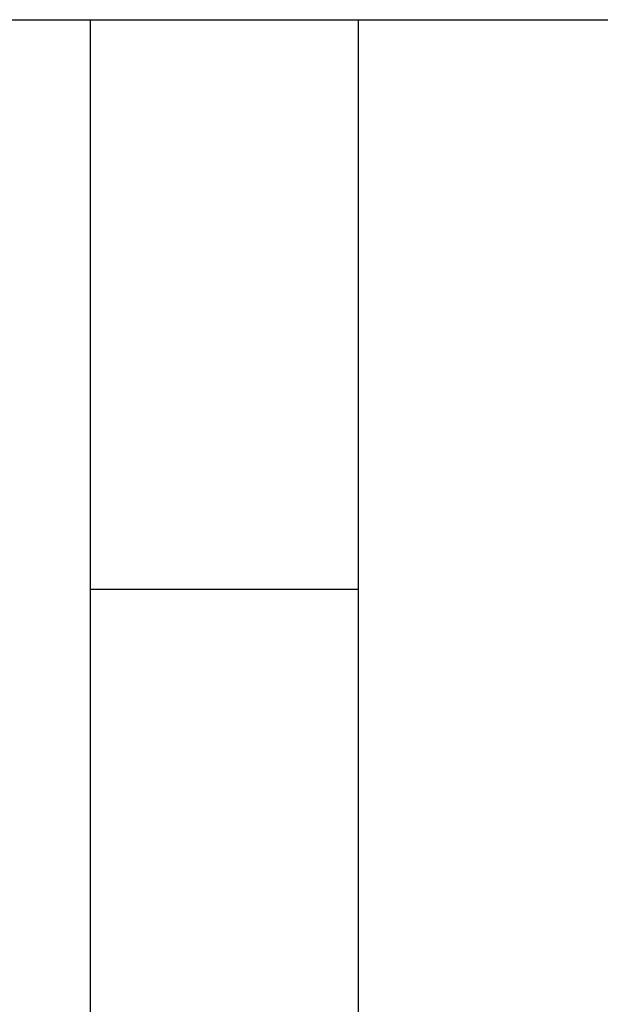
# Model space of a CAD drawing. Units: centimetres. Extents: x 48 to 271, y 32 to 191.
# Drawn here: x 68 to 72, y 104 to 110 of the extents above; entities that cross this region are included whole.
import ezdxf

# ---------------------------------------------------------------- set-up
doc = ezdxf.new("R2010")
doc.units = ezdxf.units.CM
doc.header["$MEASUREMENT"] = 0

# ---------------------------------------------------------------- blocks, each defined once
blk = doc.blocks.new('Bod-Sofa_top')
at = {"ltscale": 6}
for p, q in [((-45.6, 77.2252), (-44, 77.2252)), ((-44, 77.2252), (-42.4, 77.2252)), ((-44, 77.2247), (-44, 77.2252)), ((-44, 77.2246), (-44, 77.2247)), ((-44, 77.2243), (-44, 77.2246)), ((-44, 77.2237), (-44, 77.2243)), ((-44, 77.2235), (-44, 77.2237)), ((-44, 77.2226), (-44, 77.2235)), ((-44, 77.2224), (-44, 77.2226)), ((-44, 77.2213), (-44, 77.2224)), ((-44, 77.2211), (-44, 77.2213)), ((-44, 77.2197), (-44, 77.2211)), ((-44, 77.2195), (-44, 77.2197)), ((-44, 77.2179), (-44, 77.2195)), ((-44, 77.2176), (-44, 77.2179)), ((-44, 77.2157), (-44, 77.2176)), ((-42.4, 77.2252), (-40.8, 77.2252)), ((-42.4, 77.2247), (-42.4, 77.2252)), ((-42.4, 77.2246), (-42.4, 77.2247)), ((-42.4, 77.2243), (-42.4, 77.2246)), ((-42.4, 77.2237), (-42.4, 77.2243)), ((-42.4, 77.2235), (-42.4, 77.2237)), ((-42.4, 77.2226), (-42.4, 77.2235)), ((-42.4, 77.2224), (-42.4, 77.2226)), ((-42.4, 77.2213), (-42.4, 77.2224)), ((-42.4, 77.2211), (-42.4, 77.2213)), ((-42.4, 77.2197), (-42.4, 77.2211)), ((-42.4, 77.2195), (-42.4, 77.2197)), ((-42.4, 77.2179), (-42.4, 77.2195)), ((-42.4, 77.2176), (-42.4, 77.2179)), ((-42.4, 77.2157), (-42.4, 77.2176)), ((-44, 77.2156), (-44, 77.2157)), ((-44, 77.2133), (-44, 77.2156)), ((-44, 77.2124), (-44, 77.2133)), ((-44, 77.2106), (-44, 77.2124)), ((-44, 77.2097), (-44, 77.2106)), ((-44, 77.2078), (-44, 77.2097)), ((-44, 77.2068), (-44, 77.2078)), ((-44, 77.2048), (-44, 77.2068)), ((-44, 77.2036), (-44, 77.2048)), ((-44, 77.2015), (-44, 77.2036)), ((-44, 77.2001), (-44, 77.2015)), ((-44, 77.198), (-44, 77.2001)), ((-44, 77.1963), (-44, 77.198)), ((-44, 77.1943), (-44, 77.1963)), ((-44, 77.1923), (-44, 77.1943)), ((-44, 77.1903), (-44, 77.1923)), ((-44, 77.188), (-44, 77.1903)), ((-44, 77.1861), (-44, 77.188)), ((-44, 77.1835), (-44, 77.1861)), ((-44, 77.1817), (-44, 77.1835)), ((-44, 77.1786), (-44, 77.1817)), ((-44, 77.1771), (-44, 77.1786)), ((-44, 77.1735), (-44, 77.1771)), ((-44, 77.1683), (-44, 77.1735)), ((-44, 77.1682), (-44, 77.1683)), ((-44, 77.162), (-44, 77.1682)), ((-44, 77.1509), (-44, 77.162)), ((-42.4, 77.2156), (-42.4, 77.2157)), ((-42.4, 77.2133), (-42.4, 77.2156)), ((-42.4, 77.2124), (-42.4, 77.2133)), ((-42.4, 77.2106), (-42.4, 77.2124)), ((-42.4, 77.2097), (-42.4, 77.2106)), ((-42.4, 77.2078), (-42.4, 77.2097)), ((-42.4, 77.2068), (-42.4, 77.2078)), ((-42.4, 77.2048), (-42.4, 77.2068)), ((-42.4, 77.2036), (-42.4, 77.2048)), ((-42.4, 77.2015), (-42.4, 77.2036)), ((-42.4, 77.2001), (-42.4, 77.2015)), ((-42.4, 77.198), (-42.4, 77.2001)), ((-42.4, 77.1963), (-42.4, 77.198)), ((-42.4, 77.1943), (-42.4, 77.1963)), ((-42.4, 77.1923), (-42.4, 77.1943)), ((-42.4, 77.1903), (-42.4, 77.1923)), ((-42.4, 77.188), (-42.4, 77.1903)), ((-42.4, 77.1861), (-42.4, 77.188)), ((-42.4, 77.1835), (-42.4, 77.1861)), ((-42.4, 77.1817), (-42.4, 77.1835)), ((-42.4, 77.1786), (-42.4, 77.1817)), ((-42.4, 77.1771), (-42.4, 77.1786)), ((-42.4, 77.1735), (-42.4, 77.1771)), ((-42.4, 77.1683), (-42.4, 77.1735)), ((-42.4, 77.1682), (-42.4, 77.1683)), ((-42.4, 77.162), (-42.4, 77.1682)), ((-42.4, 77.1509), (-42.4, 77.162)), ((-44, 77.1436), (-44, 77.1509)), ((-44, 77.1391), (-44, 77.1436)), ((-44, 77.1368), (-44, 77.1391)), ((-44, 77.1329), (-44, 77.1368)), ((-44, 77.1296), (-44, 77.1329)), ((-44, 77.1265), (-44, 77.1296)), ((-44, 77.1226), (-44, 77.1265)), ((-44, 77.1183), (-44, 77.1226)), ((-44, 77.1146), (-44, 77.1183)), ((-44, 77.1115), (-44, 77.1146)), ((-44, 77.0908), (-44, 77.1115)), ((-42.4, 77.1436), (-42.4, 77.1509)), ((-42.4, 77.1391), (-42.4, 77.1436)), ((-42.4, 77.1368), (-42.4, 77.1391)), ((-42.4, 77.1329), (-42.4, 77.1368)), ((-42.4, 77.1296), (-42.4, 77.1329)), ((-42.4, 77.1265), (-42.4, 77.1296)), ((-42.4, 77.1226), (-42.4, 77.1265)), ((-42.4, 77.1183), (-42.4, 77.1226)), ((-42.4, 77.1146), (-42.4, 77.1183)), ((-42.4, 77.1115), (-42.4, 77.1146)), ((-42.4, 77.0908), (-42.4, 77.1115)), ((-44, 77.0864), (-44, 77.0908)), ((-44, 77.0818), (-44, 77.0864)), ((-44, 77.0769), (-44, 77.0818)), ((-44, 77.0722), (-44, 77.0769)), ((-44, 77.0691), (-44, 77.0722)), ((-44, 77.063), (-44, 77.0691)), ((-44, 77.0606), (-44, 77.063)), ((-44, 77.0546), (-44, 77.0606)), ((-44, 77.0498), (-44, 77.0546)), ((-44, 77.0443), (-44, 77.0498)), ((-44, 77.0266), (-44, 77.0443)), ((-42.4, 77.0864), (-42.4, 77.0908)), ((-42.4, 77.0818), (-42.4, 77.0864)), ((-42.4, 77.0769), (-42.4, 77.0818)), ((-42.4, 77.0722), (-42.4, 77.0769)), ((-42.4, 77.0691), (-42.4, 77.0722)), ((-42.4, 77.063), (-42.4, 77.0691)), ((-42.4, 77.0606), (-42.4, 77.063)), ((-42.4, 77.0546), (-42.4, 77.0606)), ((-42.4, 77.0498), (-42.4, 77.0546)), ((-42.4, 77.0443), (-42.4, 77.0498)), ((-42.4, 77.0266), (-42.4, 77.0443)), ((-44, 77.0235), (-44, 77.0266)), ((-44, 77.0198), (-44, 77.0235)), ((-44, 77.0136), (-44, 77.0198)), ((-44, 77.0079), (-44, 77.0136)), ((-44, 77.0023), (-44, 77.0079)), ((-44, 76.9979), (-44, 77.0023)), ((-44, 76.9928), (-44, 76.9979)), ((-44, 76.9857), (-44, 76.9928)), ((-44, 76.9812), (-44, 76.9857)), ((-42.4, 77.0235), (-42.4, 77.0266)), ((-42.4, 77.0198), (-42.4, 77.0235)), ((-42.4, 77.0136), (-42.4, 77.0198)), ((-42.4, 77.0079), (-42.4, 77.0136)), ((-42.4, 77.0023), (-42.4, 77.0079)), ((-42.4, 76.9979), (-42.4, 77.0023)), ((-42.4, 76.9928), (-42.4, 76.9979)), ((-42.4, 76.9857), (-42.4, 76.9928)), ((-42.4, 76.9812), (-42.4, 76.9857)), ((-44, 76.9725), (-44, 76.9812)), ((-44, 76.9687), (-44, 76.9725)), ((-44, 76.9467), (-44, 76.9687)), ((-44, 76.9332), (-44, 76.9467)), ((-44, 76.9255), (-44, 76.9332)), ((-44, 76.9209), (-44, 76.9255)), ((-42.4, 76.9725), (-42.4, 76.9812)), ((-42.4, 76.9687), (-42.4, 76.9725)), ((-42.4, 76.9467), (-42.4, 76.9687)), ((-42.4, 76.9332), (-42.4, 76.9467)), ((-42.4, 76.9255), (-42.4, 76.9332)), ((-42.4, 76.9209), (-42.4, 76.9255)), ((-44, 76.9154), (-44, 76.9209)), ((-44, 76.9084), (-44, 76.9154)), ((-44, 76.9023), (-44, 76.9084)), ((-44, 76.8957), (-44, 76.9023)), ((-44, 76.8885), (-44, 76.8957)), ((-44, 76.883), (-44, 76.8885)), ((-44, 76.8763), (-44, 76.883)), ((-44, 76.8701), (-44, 76.8763)), ((-44, 76.8617), (-44, 76.8701)), ((-42.4, 76.9154), (-42.4, 76.9209)), ((-42.4, 76.9084), (-42.4, 76.9154)), ((-42.4, 76.9023), (-42.4, 76.9084)), ((-42.4, 76.8957), (-42.4, 76.9023)), ((-42.4, 76.8885), (-42.4, 76.8957)), ((-42.4, 76.883), (-42.4, 76.8885)), ((-42.4, 76.8763), (-42.4, 76.883)), ((-42.4, 76.8701), (-42.4, 76.8763)), ((-42.4, 76.8617), (-42.4, 76.8701)), ((-44, 76.8248), (-44, 76.8617)), ((-44, 76.815), (-44, 76.8248)), ((-44, 76.8083), (-44, 76.815)), ((-44, 76.8002), (-44, 76.8083)), ((-42.4, 76.8248), (-42.4, 76.8617)), ((-42.4, 76.815), (-42.4, 76.8248)), ((-42.4, 76.8083), (-42.4, 76.815)), ((-42.4, 76.8002), (-42.4, 76.8083)), ((-44, 76.7968), (-44, 76.8002)), ((-44, 76.7857), (-44, 76.7968)), ((-44, 76.7781), (-44, 76.7857)), ((-44, 76.7709), (-44, 76.7781)), ((-44, 76.7654), (-44, 76.7709)), ((-44, 76.7559), (-44, 76.7654)), ((-44, 76.7552), (-44, 76.7559)), ((-44, 76.7263), (-44, 76.7552)), ((-42.4, 76.7968), (-42.4, 76.8002)), ((-42.4, 76.7857), (-42.4, 76.7968)), ((-42.4, 76.7781), (-42.4, 76.7857)), ((-42.4, 76.7709), (-42.4, 76.7781)), ((-42.4, 76.7654), (-42.4, 76.7709)), ((-42.4, 76.7559), (-42.4, 76.7654)), ((-42.4, 76.7552), (-42.4, 76.7559)), ((-42.4, 76.7263), (-42.4, 76.7552)), ((-44, 76.7228), (-44, 76.7263)), ((-44, 76.7107), (-44, 76.7228)), ((-44, 76.7097), (-44, 76.7107)), ((-44, 76.6964), (-44, 76.7097)), ((-44, 76.6857), (-44, 76.6964)), ((-42.4, 76.7228), (-42.4, 76.7263)), ((-42.4, 76.7107), (-42.4, 76.7228)), ((-42.4, 76.7097), (-42.4, 76.7107)), ((-42.4, 76.6964), (-42.4, 76.7097)), ((-42.4, 76.6857), (-42.4, 76.6964)), ((-44, 76.68), (-44, 76.6857)), ((-44, 76.6719), (-44, 76.68)), ((-44, 76.6643), (-44, 76.6719)), ((-44, 76.658), (-44, 76.6643)), ((-44, 76.6484), (-44, 76.658)), ((-44, 76.641), (-44, 76.6484)), ((-44, 76.6322), (-44, 76.641)), ((-44, 76.6266), (-44, 76.6322)), ((-42.4, 76.68), (-42.4, 76.6857)), ((-42.4, 76.6719), (-42.4, 76.68)), ((-42.4, 76.6643), (-42.4, 76.6719)), ((-42.4, 76.658), (-42.4, 76.6643)), ((-42.4, 76.6484), (-42.4, 76.658)), ((-42.4, 76.641), (-42.4, 76.6484)), ((-42.4, 76.6322), (-42.4, 76.641)), ((-42.4, 76.6266), (-42.4, 76.6322)), ((-44, 76.6159), (-44, 76.6266)), ((-44, 76.6121), (-44, 76.6159)), ((-44, 76.6008), (-44, 76.6121)), ((-44, 76.5968), (-44, 76.6008)), ((-44, 76.5862), (-44, 76.5968)), ((-44, 76.5801), (-44, 76.5862)), ((-44, 76.5671), (-44, 76.5801)), ((-42.4, 76.6159), (-42.4, 76.6266)), ((-42.4, 76.6121), (-42.4, 76.6159)), ((-42.4, 76.6008), (-42.4, 76.6121)), ((-42.4, 76.5968), (-42.4, 76.6008)), ((-42.4, 76.5862), (-42.4, 76.5968)), ((-42.4, 76.5801), (-42.4, 76.5862)), ((-42.4, 76.5671), (-42.4, 76.5801)), ((-44, 76.5632), (-44, 76.5671)), ((-44, 76.5517), (-44, 76.5632)), ((-44, 76.5417), (-44, 76.5517)), ((-44, 76.5361), (-44, 76.5417)), ((-44, 76.5267), (-44, 76.5361)), ((-44, 76.5204), (-44, 76.5267)), ((-44, 76.5115), (-44, 76.5204)), ((-42.4, 76.5632), (-42.4, 76.5671)), ((-42.4, 76.5517), (-42.4, 76.5632)), ((-42.4, 76.5417), (-42.4, 76.5517)), ((-42.4, 76.5361), (-42.4, 76.5417)), ((-42.4, 76.5267), (-42.4, 76.5361)), ((-42.4, 76.5204), (-42.4, 76.5267)), ((-42.4, 76.5115), (-42.4, 76.5204)), ((-44, 76.4963), (-44, 76.5115)), ((-44, 76.4944), (-44, 76.4963)), ((-44, 76.481), (-44, 76.4944)), ((-44, 76.477), (-44, 76.481)), ((-44, 76.4656), (-44, 76.477)), ((-44, 76.4594), (-44, 76.4656)), ((-44, 76.4417), (-44, 76.4594)), ((-42.4, 76.4963), (-42.4, 76.5115)), ((-42.4, 76.4944), (-42.4, 76.4963)), ((-42.4, 76.481), (-42.4, 76.4944)), ((-42.4, 76.477), (-42.4, 76.481)), ((-42.4, 76.4656), (-42.4, 76.477)), ((-42.4, 76.4594), (-42.4, 76.4656)), ((-42.4, 76.4417), (-42.4, 76.4594)), ((-44, 76.4415), (-44, 76.4417)), ((-44, 76.4239), (-44, 76.4415)), ((-44, 76.4189), (-44, 76.4239)), ((-44, 76.4061), (-44, 76.4189)), ((-44, 76.4032), (-44, 76.4061)), ((-44, 76.3881), (-44, 76.4032)), ((-42.4, 76.4415), (-42.4, 76.4417)), ((-42.4, 76.4239), (-42.4, 76.4415)), ((-42.4, 76.4189), (-42.4, 76.4239)), ((-42.4, 76.4061), (-42.4, 76.4189)), ((-42.4, 76.4032), (-42.4, 76.4061)), ((-42.4, 76.3881), (-42.4, 76.4032)), ((-44, 76.3857), (-44, 76.3881)), ((-44, 76.3716), (-44, 76.3857)), ((-44, 76.3667), (-44, 76.3716)), ((-44, 76.3558), (-44, 76.3667)), ((-44, 76.3476), (-44, 76.3558)), ((-44, 76.3351), (-44, 76.3476)), ((-42.4, 76.3857), (-42.4, 76.3881)), ((-42.4, 76.3716), (-42.4, 76.3857)), ((-42.4, 76.3667), (-42.4, 76.3716)), ((-42.4, 76.3558), (-42.4, 76.3667)), ((-42.4, 76.3476), (-42.4, 76.3558)), ((-42.4, 76.3351), (-42.4, 76.3476)), ((-44, 76.3284), (-44, 76.3351)), ((-44, 76.3172), (-44, 76.3284)), ((-44, 76.309), (-44, 76.3172)), ((-44, 76.2993), (-44, 76.309)), ((-44, 76.2918), (-44, 76.2993)), ((-44, 76.2811), (-44, 76.2918)), ((-44, 76.2757), (-44, 76.2811)), ((-42.4, 76.3284), (-42.4, 76.3351)), ((-42.4, 76.3172), (-42.4, 76.3284)), ((-42.4, 76.309), (-42.4, 76.3172)), ((-42.4, 76.2993), (-42.4, 76.309)), ((-42.4, 76.2918), (-42.4, 76.2993)), ((-42.4, 76.2811), (-42.4, 76.2918)), ((-42.4, 76.2757), (-42.4, 76.2811)), ((-44, 76.2629), (-44, 76.2757)), ((-44, 76.2596), (-44, 76.2629)), ((-44, 76.2499), (-44, 76.2596)), ((-44, 76.2422), (-44, 76.2499)), ((-44, 76.23), (-44, 76.2422)), ((-44, 76.2237), (-44, 76.23)), ((-44, 76.2111), (-44, 76.2237)), ((-42.4, 76.2629), (-42.4, 76.2757)), ((-42.4, 76.2596), (-42.4, 76.2629)), ((-42.4, 76.2499), (-42.4, 76.2596)), ((-42.4, 76.2422), (-42.4, 76.2499)), ((-42.4, 76.23), (-42.4, 76.2422)), ((-42.4, 76.2237), (-42.4, 76.23)), ((-42.4, 76.2111), (-42.4, 76.2237)), ((-44, 76.2052), (-44, 76.2111)), ((-44, 76.1949), (-44, 76.2052)), ((-44, 76.1867), (-44, 76.1949)), ((-44, 76.1696), (-44, 76.1867)), ((-44, 76.1681), (-44, 76.1696)), ((-44, 76.1495), (-44, 76.1681)), ((-42.4, 76.2052), (-42.4, 76.2111)), ((-42.4, 76.1949), (-42.4, 76.2052)), ((-42.4, 76.1867), (-42.4, 76.1949)), ((-42.4, 76.1696), (-42.4, 76.1867)), ((-42.4, 76.1681), (-42.4, 76.1696)), ((-42.4, 76.1495), (-42.4, 76.1681)), ((-44, 76.1462), (-44, 76.1495)), ((-44, 76.1315), (-44, 76.1462)), ((-44, 76.1079), (-44, 76.1315)), ((-44, 76.0961), (-44, 76.1079)), ((-42.4, 76.1462), (-42.4, 76.1495)), ((-42.4, 76.1315), (-42.4, 76.1462)), ((-42.4, 76.1079), (-42.4, 76.1315)), ((-42.4, 76.0961), (-42.4, 76.1079)), ((-44, 76.0871), (-44, 76.0961)), ((-44, 76.075), (-44, 76.0871)), ((-44, 76.0663), (-44, 76.075)), ((-44, 76.0564), (-44, 76.0663)), ((-44, 76.0455), (-44, 76.0564)), ((-44, 76.0378), (-44, 76.0455)), ((-42.4, 76.0871), (-42.4, 76.0961)), ((-42.4, 76.075), (-42.4, 76.0871)), ((-42.4, 76.0663), (-42.4, 76.075)), ((-42.4, 76.0564), (-42.4, 76.0663)), ((-42.4, 76.0455), (-42.4, 76.0564)), ((-42.4, 76.0378), (-42.4, 76.0455)), ((-44, 76.0281), (-44, 76.0378)), ((-44, 76.0192), (-44, 76.0281)), ((-44, 76.0106), (-44, 76.0192)), ((-44, 76.0006), (-44, 76.0106)), ((-44, 75.993), (-44, 76.0006)), ((-44, 75.9823), (-44, 75.993)), ((-42.4, 76.0281), (-42.4, 76.0378)), ((-42.4, 76.0192), (-42.4, 76.0281)), ((-42.4, 76.0106), (-42.4, 76.0192)), ((-42.4, 76.0006), (-42.4, 76.0106)), ((-42.4, 75.993), (-42.4, 76.0006)), ((-42.4, 75.9823), (-42.4, 75.993)), ((-44, 75.9753), (-44, 75.9823)), ((-44, 75.9654), (-44, 75.9753)), ((-44, 75.9555), (-44, 75.9654)), ((-44, 75.9461), (-44, 75.9555)), ((-44, 75.9355), (-44, 75.9461)), ((-44, 75.9268), (-44, 75.9355)), ((-44, 75.9073), (-44, 75.9268)), ((-42.4, 75.9753), (-42.4, 75.9823)), ((-42.4, 75.9654), (-42.4, 75.9753)), ((-42.4, 75.9555), (-42.4, 75.9654)), ((-42.4, 75.9461), (-42.4, 75.9555)), ((-42.4, 75.9355), (-42.4, 75.9461)), ((-42.4, 75.9268), (-42.4, 75.9355)), ((-42.4, 75.9073), (-42.4, 75.9268)), ((-44, 75.9032), (-44, 75.9073)), ((-44, 75.8877), (-44, 75.9032)), ((-44, 75.8848), (-44, 75.8877)), ((-44, 75.8679), (-44, 75.8848)), ((-44, 75.8663), (-44, 75.8679)), ((-44, 75.8481), (-44, 75.8663)), ((-42.4, 75.9032), (-42.4, 75.9073)), ((-42.4, 75.8877), (-42.4, 75.9032)), ((-42.4, 75.8848), (-42.4, 75.8877)), ((-42.4, 75.8679), (-42.4, 75.8848)), ((-42.4, 75.8663), (-42.4, 75.8679)), ((-42.4, 75.8481), (-42.4, 75.8663)), ((-44, 75.8478), (-44, 75.8481)), ((-44, 75.8291), (-44, 75.8478)), ((-44, 75.8281), (-44, 75.8291)), ((-44, 75.8117), (-44, 75.8281)), ((-44, 75.808), (-44, 75.8117)), ((-44, 75.7914), (-44, 75.808)), ((-42.4, 75.8478), (-42.4, 75.8481)), ((-42.4, 75.8291), (-42.4, 75.8478)), ((-42.4, 75.8281), (-42.4, 75.8291)), ((-42.4, 75.8117), (-42.4, 75.8281)), ((-42.4, 75.808), (-42.4, 75.8117)), ((-42.4, 75.7914), (-42.4, 75.808)), ((-44, 75.7878), (-44, 75.7914)), ((-44, 75.7724), (-44, 75.7878)), ((-44, 75.7585), (-44, 75.7724)), ((-44, 75.7544), (-44, 75.7585)), ((-44, 75.7393), (-44, 75.7544)), ((-42.4, 75.7878), (-42.4, 75.7914)), ((-42.4, 75.7724), (-42.4, 75.7878)), ((-42.4, 75.7585), (-42.4, 75.7724)), ((-42.4, 75.7544), (-42.4, 75.7585)), ((-42.4, 75.7393), (-42.4, 75.7544)), ((-44, 75.7341), (-44, 75.7393)), ((-44, 75.7258), (-44, 75.7341)), ((-44, 75.714), (-44, 75.7258)), ((-44, 75.7043), (-44, 75.714)), ((-44, 75.6938), (-44, 75.7043)), ((-44, 75.6828), (-44, 75.6938)), ((-42.4, 75.7341), (-42.4, 75.7393)), ((-42.4, 75.7258), (-42.4, 75.7341)), ((-42.4, 75.714), (-42.4, 75.7258)), ((-42.4, 75.7043), (-42.4, 75.714)), ((-42.4, 75.6938), (-42.4, 75.7043)), ((-42.4, 75.6828), (-42.4, 75.6938)), ((-44, 75.6735), (-44, 75.6828)), ((-44, 75.6646), (-44, 75.6735)), ((-44, 75.6533), (-44, 75.6646)), ((-44, 75.6438), (-44, 75.6533)), ((-44, 75.6332), (-44, 75.6438)), ((-44, 75.6229), (-44, 75.6332)), ((-42.4, 75.6735), (-42.4, 75.6828)), ((-42.4, 75.6646), (-42.4, 75.6735)), ((-42.4, 75.6533), (-42.4, 75.6646)), ((-42.4, 75.6438), (-42.4, 75.6533)), ((-42.4, 75.6332), (-42.4, 75.6438)), ((-42.4, 75.6229), (-42.4, 75.6332)), ((-44, 75.6019), (-44, 75.6229)), ((-44, 75.5974), (-44, 75.6019)), ((-44, 75.5808), (-44, 75.5974)), ((-44, 75.5727), (-44, 75.5808)), ((-44, 75.5597), (-44, 75.5727)), ((-42.4, 75.6019), (-42.4, 75.6229)), ((-42.4, 75.5974), (-42.4, 75.6019)), ((-42.4, 75.5808), (-42.4, 75.5974)), ((-42.4, 75.5727), (-42.4, 75.5808)), ((-42.4, 75.5597), (-42.4, 75.5727)), ((-44, 75.5527), (-44, 75.5597)), ((-44, 75.5385), (-44, 75.5527)), ((-44, 75.5327), (-44, 75.5385)), ((-44, 75.5177), (-44, 75.5327)), ((-44, 75.5119), (-44, 75.5177)), ((-42.4, 75.5527), (-42.4, 75.5597)), ((-42.4, 75.5385), (-42.4, 75.5527)), ((-42.4, 75.5327), (-42.4, 75.5385)), ((-42.4, 75.5177), (-42.4, 75.5327)), ((-42.4, 75.5119), (-42.4, 75.5177)), ((-44, 75.4977), (-44, 75.5119)), ((-44, 75.4907), (-44, 75.4977)), ((-44, 75.4777), (-44, 75.4907)), ((-44, 75.4696), (-44, 75.4777)), ((-44, 75.4575), (-44, 75.4696)), ((-44, 75.4485), (-44, 75.4575)), ((-42.4, 75.4977), (-42.4, 75.5119)), ((-42.4, 75.4907), (-42.4, 75.4977)), ((-42.4, 75.4777), (-42.4, 75.4907)), ((-42.4, 75.4696), (-42.4, 75.4777)), ((-42.4, 75.4575), (-42.4, 75.4696)), ((-42.4, 75.4485), (-42.4, 75.4575)), ((-44, 75.4374), (-44, 75.4485)), ((-44, 75.4275), (-44, 75.4374)), ((-44, 75.4136), (-44, 75.4275)), ((-44, 75.4066), (-44, 75.4136)), ((-44, 75.394), (-44, 75.4066)), ((-42.4, 75.4374), (-42.4, 75.4485)), ((-42.4, 75.4275), (-42.4, 75.4374)), ((-42.4, 75.4136), (-42.4, 75.4275)), ((-42.4, 75.4066), (-42.4, 75.4136)), ((-42.4, 75.394), (-42.4, 75.4066)), ((-44, 75.3858), (-44, 75.394)), ((-44, 75.3744), (-44, 75.3858)), ((-44, 75.365), (-44, 75.3744)), ((-44, 75.355), (-44, 75.365)), ((-44, 75.3443), (-44, 75.355)), ((-44, 75.3356), (-44, 75.3443)), ((-42.4, 75.3858), (-42.4, 75.394)), ((-42.4, 75.3744), (-42.4, 75.3858)), ((-42.4, 75.365), (-42.4, 75.3744)), ((-42.4, 75.355), (-42.4, 75.365)), ((-42.4, 75.3443), (-42.4, 75.355)), ((-42.4, 75.3356), (-42.4, 75.3443)), ((-44, 75.3238), (-44, 75.3356)), ((-44, 75.2829), (-44, 75.3238)), ((-44, 75.2555), (-44, 75.2829)), ((-42.4, 75.3238), (-42.4, 75.3356)), ((-42.4, 75.2829), (-42.4, 75.3238)), ((-42.4, 75.2555), (-42.4, 75.2829)), ((-44, 75.2424), (-44, 75.2555)), ((-44, 75.2353), (-44, 75.2424)), ((-44, 75.2223), (-44, 75.2353)), ((-44, 75.2152), (-44, 75.2223)), ((-42.4, 75.2424), (-42.4, 75.2555)), ((-42.4, 75.2353), (-42.4, 75.2424)), ((-42.4, 75.2223), (-42.4, 75.2353)), ((-42.4, 75.2152), (-42.4, 75.2223)), ((-44, 75.2026), (-44, 75.2152)), ((-44, 75.195), (-44, 75.2026)), ((-44, 75.1825), (-44, 75.195)), ((-44, 75.1744), (-44, 75.1825)), ((-44, 75.1627), (-44, 75.1744)), ((-44, 75.153), (-44, 75.1627)), ((-42.4, 75.2026), (-42.4, 75.2152)), ((-42.4, 75.195), (-42.4, 75.2026)), ((-42.4, 75.1825), (-42.4, 75.195)), ((-42.4, 75.1744), (-42.4, 75.1825)), ((-42.4, 75.1627), (-42.4, 75.1744)), ((-42.4, 75.153), (-42.4, 75.1627)), ((-44, 75.1431), (-44, 75.153)), ((-44, 75.1317), (-44, 75.1431)), ((-44, 75.1149), (-44, 75.1317)), ((-44, 75.1104), (-44, 75.1149)), ((-44, 75.0949), (-44, 75.1104)), ((-42.4, 75.1431), (-42.4, 75.153)), ((-42.4, 75.1317), (-42.4, 75.1431)), ((-42.4, 75.1149), (-42.4, 75.1317)), ((-42.4, 75.1104), (-42.4, 75.1149)), ((-42.4, 75.0949), (-42.4, 75.1104)), ((-44, 75.0892), (-44, 75.0949)), ((-44, 75.0751), (-44, 75.0892)), ((-44, 75.0681), (-44, 75.0751)), ((-44, 75.0259), (-44, 75.0681)), ((-42.4, 75.0892), (-42.4, 75.0949)), ((-42.4, 75.0751), (-42.4, 75.0892)), ((-42.4, 75.0681), (-42.4, 75.0751)), ((-42.4, 75.0259), (-42.4, 75.0681)), ((-44, 75.0159), (-44, 75.0259)), ((-44, 75.0049), (-44, 75.0159)), ((-44, 74.9963), (-44, 75.0049)), ((-44, 74.9841), (-44, 74.9963)), ((-42.4, 75.0159), (-42.4, 75.0259)), ((-42.4, 75.0049), (-42.4, 75.0159)), ((-42.4, 74.9963), (-42.4, 75.0049)), ((-42.4, 74.9841), (-42.4, 74.9963)), ((-44, 74.9768), (-44, 74.9841)), ((-44, 74.9633), (-44, 74.9768)), ((-44, 74.9543), (-44, 74.9633)), ((-44, 74.9425), (-44, 74.9543)), ((-44, 74.9362), (-44, 74.9425)), ((-44, 74.9219), (-44, 74.9362)), ((-42.4, 74.9768), (-42.4, 74.9841)), ((-42.4, 74.9633), (-42.4, 74.9768)), ((-42.4, 74.9543), (-42.4, 74.9633)), ((-42.4, 74.9425), (-42.4, 74.9543)), ((-42.4, 74.9362), (-42.4, 74.9425)), ((-42.4, 74.9219), (-42.4, 74.9362)), ((-44, 74.9183), (-44, 74.9219)), ((-44, 74.9014), (-44, 74.9183)), ((-44, 74.8879), (-44, 74.9014)), ((-44, 74.8828), (-44, 74.8879)), ((-44, 74.8717), (-44, 74.8828)), ((-44, 74.8619), (-44, 74.8717)), ((-42.4, 74.9183), (-42.4, 74.9219)), ((-42.4, 74.9014), (-42.4, 74.9183)), ((-42.4, 74.8879), (-42.4, 74.9014)), ((-42.4, 74.8828), (-42.4, 74.8879)), ((-42.4, 74.8717), (-42.4, 74.8828)), ((-42.4, 74.8619), (-42.4, 74.8717)), ((-44, 74.8555), (-44, 74.8619)), ((-44, 74.8431), (-44, 74.8555)), ((-44, 74.8308), (-44, 74.8431)), ((-44, 74.8231), (-44, 74.8308)), ((-44, 74.8136), (-44, 74.8231)), ((-44, 74.8035), (-44, 74.8136)), ((-42.4, 74.8555), (-42.4, 74.8619)), ((-42.4, 74.8431), (-42.4, 74.8555)), ((-42.4, 74.8308), (-42.4, 74.8431)), ((-42.4, 74.8231), (-42.4, 74.8308)), ((-42.4, 74.8136), (-42.4, 74.8231)), ((-42.4, 74.8035), (-42.4, 74.8136)), ((-44, 74.7908), (-44, 74.8035)), ((-44, 74.7838), (-44, 74.7908)), ((-44, 74.7747), (-44, 74.7838)), ((-44, 74.7621), (-44, 74.7747)), ((-44, 74.7511), (-44, 74.7621)), ((-44, 74.7426), (-44, 74.7511)), ((-42.4, 74.7908), (-42.4, 74.8035)), ((-42.4, 74.7838), (-42.4, 74.7908)), ((-42.4, 74.7747), (-42.4, 74.7838)), ((-42.4, 74.7621), (-42.4, 74.7747)), ((-42.4, 74.7511), (-42.4, 74.7621)), ((-42.4, 74.7426), (-42.4, 74.7511)), ((-44, 74.7332), (-44, 74.7426)), ((-44, 74.7251), (-44, 74.7332)), ((-44, 74.7153), (-44, 74.7251)), ((-44, 74.7058), (-44, 74.7153)), ((-44, 74.6946), (-44, 74.7058)), ((-44, 74.6866), (-44, 74.6946)), ((-42.4, 74.7332), (-42.4, 74.7426)), ((-42.4, 74.7251), (-42.4, 74.7332)), ((-42.4, 74.7153), (-42.4, 74.7251)), ((-42.4, 74.7058), (-42.4, 74.7153)), ((-42.4, 74.6946), (-42.4, 74.7058)), ((-42.4, 74.6866), (-42.4, 74.6946)), ((-44, 74.6766), (-44, 74.6866)), ((-44, 74.6676), (-44, 74.6766)), ((-44, 74.6597), (-44, 74.6676)), ((-44, 74.6472), (-44, 74.6597)), ((-44, 74.6427), (-44, 74.6472)), ((-44, 74.6285), (-44, 74.6427)), ((-42.4, 74.6766), (-42.4, 74.6866)), ((-42.4, 74.6676), (-42.4, 74.6766)), ((-42.4, 74.6597), (-42.4, 74.6676)), ((-42.4, 74.6472), (-42.4, 74.6597)), ((-42.4, 74.6427), (-42.4, 74.6472)), ((-42.4, 74.6285), (-42.4, 74.6427)), ((-44, 74.6159), (-44, 74.6285)), ((-44, 74.6091), (-44, 74.6159)), ((-44, 74.6003), (-44, 74.6091)), ((-44, 74.5923), (-44, 74.6003)), ((-44, 74.5848), (-44, 74.5923)), ((-44, 74.5744), (-44, 74.5848)), ((-44, 74.5621), (-44, 74.5744)), ((-42.4, 74.6159), (-42.4, 74.6285)), ((-42.4, 74.6091), (-42.4, 74.6159)), ((-42.4, 74.6003), (-42.4, 74.6091)), ((-42.4, 74.5923), (-42.4, 74.6003)), ((-42.4, 74.5848), (-42.4, 74.5923)), ((-42.4, 74.5744), (-42.4, 74.5848)), ((-42.4, 74.5621), (-42.4, 74.5744)), ((-44, 74.5563), (-44, 74.5621)), ((-44, 74.546), (-44, 74.5563)), ((-44, 74.5383), (-44, 74.546)), ((-44, 74.526), (-44, 74.5383)), ((-44, 74.5205), (-44, 74.526)), ((-44, 74.5097), (-44, 74.5205)), ((-42.4, 74.5563), (-42.4, 74.5621)), ((-42.4, 74.546), (-42.4, 74.5563)), ((-42.4, 74.5383), (-42.4, 74.546)), ((-42.4, 74.526), (-42.4, 74.5383)), ((-42.4, 74.5205), (-42.4, 74.526)), ((-42.4, 74.5097), (-42.4, 74.5205)), ((-44, 74.5028), (-44, 74.5097)), ((-44, 74.4934), (-44, 74.5028)), ((-44, 74.4853), (-44, 74.4934)), ((-44, 74.434), (-44, 74.4853)), ((-42.4, 74.5028), (-42.4, 74.5097)), ((-42.4, 74.4934), (-42.4, 74.5028)), ((-42.4, 74.4853), (-42.4, 74.4934)), ((-42.4, 74.434), (-42.4, 74.4853)), ((-44, 74.4293), (-44, 74.434)), ((-44, 74.4173), (-44, 74.4293)), ((-44, 74.4094), (-44, 74.4173)), ((-44, 74.4008), (-44, 74.4094)), ((-44, 74.3952), (-44, 74.4008)), ((-42.4, 74.4293), (-42.4, 74.434)), ((-42.4, 74.4173), (-42.4, 74.4293)), ((-42.4, 74.4094), (-42.4, 74.4173)), ((-42.4, 74.4008), (-42.4, 74.4094)), ((-42.4, 74.3952), (-42.4, 74.4008)), ((-44, 74.3845), (-44, 74.3952)), ((-44, 74.3785), (-44, 74.3845)), ((-44, 74.3684), (-44, 74.3785)), ((-44, 74.3647), (-44, 74.3684)), ((-44, 74.354), (-44, 74.3647)), ((-44, 74.351), (-44, 74.354)), ((-44, 74.3375), (-44, 74.351)), ((-42.4, 74.3845), (-42.4, 74.3952)), ((-42.4, 74.3785), (-42.4, 74.3845)), ((-42.4, 74.3684), (-42.4, 74.3785)), ((-42.4, 74.3647), (-42.4, 74.3684)), ((-42.4, 74.354), (-42.4, 74.3647)), ((-42.4, 74.351), (-42.4, 74.354)), ((-42.4, 74.3375), (-42.4, 74.351)), ((-44, 74.3276), (-44, 74.3375)), ((-44, 74.3241), (-44, 74.3276)), ((-44, 74.3147), (-44, 74.3241)), ((-44, 74.3068), (-44, 74.3147)), ((-44, 74.3021), (-44, 74.3068)), ((-44, 74.2921), (-44, 74.3021)), ((-44, 74.285), (-44, 74.2921)), ((-44, 74.2776), (-44, 74.285)), ((-42.4, 74.3276), (-42.4, 74.3375)), ((-42.4, 74.3241), (-42.4, 74.3276)), ((-42.4, 74.3147), (-42.4, 74.3241)), ((-42.4, 74.3068), (-42.4, 74.3147)), ((-42.4, 74.3021), (-42.4, 74.3068)), ((-42.4, 74.2921), (-42.4, 74.3021)), ((-42.4, 74.285), (-42.4, 74.2921)), ((-42.4, 74.2776), (-42.4, 74.285)), ((-44, 74.2723), (-44, 74.2776)), ((-44, 74.2633), (-44, 74.2723)), ((-44, 74.2598), (-44, 74.2633)), ((-44, 74.2491), (-44, 74.2598)), ((-44, 74.2421), (-44, 74.2491)), ((-44, 74.2354), (-44, 74.2421)), ((-44, 74.2307), (-44, 74.2354)), ((-44, 74.2212), (-44, 74.2307)), ((-44, 74.2192), (-44, 74.2212)), ((-42.4, 74.2723), (-42.4, 74.2776)), ((-42.4, 74.2633), (-42.4, 74.2723)), ((-42.4, 74.2598), (-42.4, 74.2633)), ((-42.4, 74.2491), (-42.4, 74.2598)), ((-42.4, 74.2421), (-42.4, 74.2491)), ((-42.4, 74.2354), (-42.4, 74.2421)), ((-42.4, 74.2307), (-42.4, 74.2354)), ((-42.4, 74.2212), (-42.4, 74.2307)), ((-42.4, 74.2192), (-42.4, 74.2212)), ((-44, 74.2087), (-44, 74.2192)), ((-44, 74.2001), (-44, 74.2087)), ((-44, 74.194), (-44, 74.2001)), ((-44, 74.1887), (-44, 74.194)), ((-44, 74.1807), (-44, 74.1887)), ((-44, 74.1774), (-44, 74.1807)), ((-44, 74.1676), (-44, 74.1774)), ((-44, 74.166), (-44, 74.1676)), ((-44, 74.1577), (-44, 74.166)), ((-42.4, 74.2087), (-42.4, 74.2192)), ((-42.4, 74.2001), (-42.4, 74.2087)), ((-42.4, 74.194), (-42.4, 74.2001)), ((-42.4, 74.1887), (-42.4, 74.194)), ((-42.4, 74.1807), (-42.4, 74.1887)), ((-42.4, 74.1774), (-42.4, 74.1807)), ((-42.4, 74.1676), (-42.4, 74.1774)), ((-42.4, 74.166), (-42.4, 74.1676)), ((-42.4, 74.1577), (-42.4, 74.166)), ((-44, 74.1532), (-44, 74.1577)), ((-44, 74.1453), (-44, 74.1532)), ((-44, 74.1388), (-44, 74.1453)), ((-44, 74.135), (-44, 74.1388)), ((-44, 74.1286), (-44, 74.135)), ((-44, 74.1208), (-44, 74.1286)), ((-44, 74.1166), (-44, 74.1208)), ((-44, 74.1054), (-44, 74.1166)), ((-44, 74.0797), (-44, 74.1054)), ((-42.4, 74.1532), (-42.4, 74.1577)), ((-42.4, 74.1453), (-42.4, 74.1532)), ((-42.4, 74.1388), (-42.4, 74.1453)), ((-42.4, 74.135), (-42.4, 74.1388)), ((-42.4, 74.1286), (-42.4, 74.135)), ((-42.4, 74.1208), (-42.4, 74.1286)), ((-42.4, 74.1166), (-42.4, 74.1208)), ((-42.4, 74.1054), (-42.4, 74.1166)), ((-42.4, 74.0797), (-42.4, 74.1054)), ((-44, 74.0712), (-44, 74.0797)), ((-44, 74.0692), (-44, 74.0712)), ((-44, 74.0607), (-44, 74.0692)), ((-44, 74.0576), (-44, 74.0607)), ((-44, 74.0506), (-44, 74.0576)), ((-44, 74.0481), (-44, 74.0506)), ((-44, 74.0398), (-44, 74.0481)), ((-42.4, 74.0712), (-42.4, 74.0797)), ((-42.4, 74.0692), (-42.4, 74.0712)), ((-42.4, 74.0607), (-42.4, 74.0692)), ((-42.4, 74.0576), (-42.4, 74.0607)), ((-42.4, 74.0506), (-42.4, 74.0576)), ((-42.4, 74.0481), (-42.4, 74.0506)), ((-42.4, 74.0398), (-42.4, 74.0481)), ((-44, 74.0368), (-44, 74.0398)), ((-44, 74.0306), (-44, 74.0368)), ((-44, 74.0269), (-44, 74.0306)), ((-44, 74.0221), (-44, 74.0269)), ((-44, 74.0181), (-44, 74.0221)), ((-44, 74.0121), (-44, 74.0181)), ((-44, 74.0084), (-44, 74.0121)), ((-44, 74.002), (-44, 74.0084)), ((-44, 74.0006), (-44, 74.002)), ((-44, 73.9951), (-44, 74.0006)), ((-44, 73.9898), (-44, 73.9951)), ((-44, 73.9874), (-44, 73.9898)), ((-44, 73.9838), (-44, 73.9874)), ((-42.4, 74.0368), (-42.4, 74.0398)), ((-42.4, 74.0306), (-42.4, 74.0368)), ((-42.4, 74.0269), (-42.4, 74.0306)), ((-42.4, 74.0221), (-42.4, 74.0269)), ((-42.4, 74.0181), (-42.4, 74.0221)), ((-42.4, 74.0121), (-42.4, 74.0181)), ((-42.4, 74.0084), (-42.4, 74.0121)), ((-42.4, 74.002), (-42.4, 74.0084)), ((-42.4, 74.0006), (-42.4, 74.002)), ((-42.4, 73.9951), (-42.4, 74.0006)), ((-42.4, 73.9898), (-42.4, 73.9951)), ((-42.4, 73.9874), (-42.4, 73.9898)), ((-42.4, 73.9838), (-42.4, 73.9874)), ((-44, 73.9782), (-44, 73.9838)), ((-44, 73.975), (-44, 73.9782)), ((-44, 73.9692), (-44, 73.975)), ((-44, 73.9661), (-44, 73.9692)), ((-44, 73.962), (-44, 73.9661)), ((-44, 73.9592), (-44, 73.962)), ((-44, 73.9543), (-44, 73.9592)), ((-44, 73.9514), (-44, 73.9543)), ((-44, 73.944), (-44, 73.9514)), ((-44, 73.9417), (-44, 73.944)), ((-44, 73.9368), (-44, 73.9417)), ((-44, 73.9343), (-44, 73.9368)), ((-44, 73.9303), (-44, 73.9343)), ((-44, 73.9268), (-44, 73.9303)), ((-44, 73.9231), (-44, 73.9268)), ((-42.4, 73.9782), (-42.4, 73.9838)), ((-42.4, 73.975), (-42.4, 73.9782)), ((-42.4, 73.9692), (-42.4, 73.975)), ((-42.4, 73.9661), (-42.4, 73.9692)), ((-42.4, 73.962), (-42.4, 73.9661)), ((-42.4, 73.9592), (-42.4, 73.962)), ((-42.4, 73.9543), (-42.4, 73.9592)), ((-42.4, 73.9514), (-42.4, 73.9543)), ((-42.4, 73.944), (-42.4, 73.9514)), ((-42.4, 73.9417), (-42.4, 73.944)), ((-42.4, 73.9368), (-42.4, 73.9417)), ((-42.4, 73.9343), (-42.4, 73.9368)), ((-42.4, 73.9303), (-42.4, 73.9343)), ((-42.4, 73.9268), (-42.4, 73.9303)), ((-42.4, 73.9231), (-42.4, 73.9268)), ((-44, 73.9208), (-44, 73.9231)), ((-44, 73.9175), (-44, 73.9208)), ((-44, 73.9136), (-44, 73.9175)), ((-44, 73.9113), (-44, 73.9136)), ((-44, 73.9068), (-44, 73.9113)), ((-44, 73.9053), (-44, 73.9068)), ((-44, 73.9002), (-44, 73.9053)), ((-44, 73.8995), (-44, 73.9002)), ((-44, 73.893), (-44, 73.8995)), ((-44, 73.8826), (-44, 73.893)), ((-44, 73.8778), (-44, 73.8826)), ((-44, 73.8714), (-44, 73.8778)), ((-44, 73.8643), (-44, 73.8714)), ((-42.4, 73.9208), (-42.4, 73.9231)), ((-42.4, 73.9175), (-42.4, 73.9208)), ((-42.4, 73.9136), (-42.4, 73.9175)), ((-42.4, 73.9113), (-42.4, 73.9136)), ((-42.4, 73.9068), (-42.4, 73.9113)), ((-42.4, 73.9053), (-42.4, 73.9068)), ((-42.4, 73.9002), (-42.4, 73.9053)), ((-42.4, 73.8995), (-42.4, 73.9002)), ((-42.4, 73.893), (-42.4, 73.8995)), ((-42.4, 73.8826), (-42.4, 73.893)), ((-42.4, 73.8778), (-42.4, 73.8826)), ((-42.4, 73.8714), (-42.4, 73.8778)), ((-42.4, 73.8643), (-42.4, 73.8714)), ((-44, 73.8618), (-44, 73.8643)), ((-44, 73.8607), (-44, 73.8618)), ((-44, 65.4739), (-44, 73.8607)), ((-42.4, 73.8252), (-44, 73.8252)), ((-42.4, 73.8618), (-42.4, 73.8643)), ((-42.4, 73.8607), (-42.4, 73.8618)), ((-42.4, 65.4751), (-42.4, 73.8607))]:
    blk.add_line(p, q, dxfattribs=at)

msp = doc.modelspace()

# ---------------------------------------------------------------- block references
msp.add_blockref('Bod-Sofa_top', (112.53, 32.4524))

doc.saveas('drawing.dxf')
